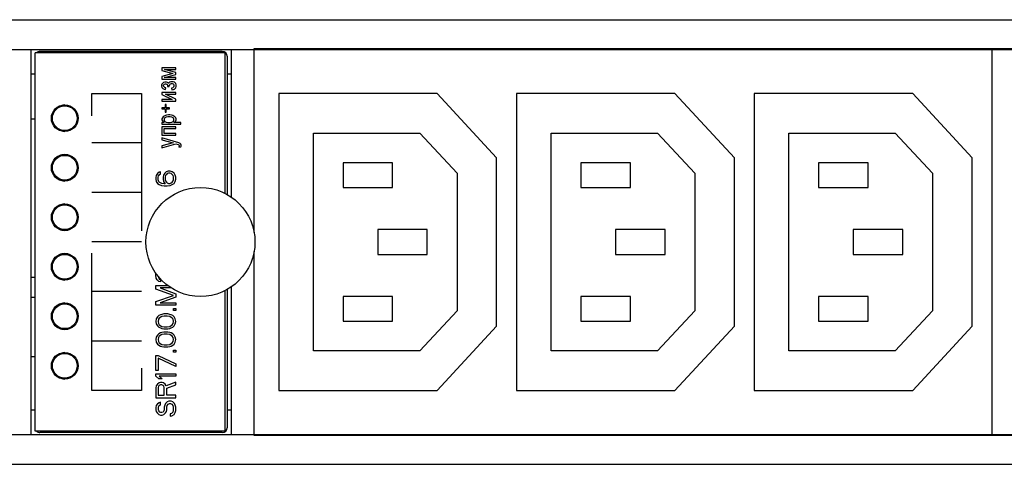
# Model space of a CAD drawing. Units: millimetres. Extents: x 0 to 841, y -2 to 594.
# Drawn here: x 196 to 229, y 412 to 427 of the extents above; entities that cross this region are included whole.
import ezdxf

# ---------------------------------------------------------------- set-up
doc = ezdxf.new("R2010")
doc.units = ezdxf.units.MM
doc.header["$LTSCALE"] = 46.255
doc.linetypes.add('HIDDEN', pattern=[0.2, 0.1, -0.1])
doc.layers.get('0').update_dxf_attribs({"linetype": 'CONTINUOUS'})
for name, color, linetype in [('02___PRT_ALL_AXES', 7, 'CONTINUOUS'), ('03___PRT_ALL_CURVES', 7, 'CONTINUOUS'), ('06___PRT_ALL_SURFS', 7, 'CONTINUOUS')]:
    doc.layers.add(name, color=color, linetype=linetype)

msp = doc.modelspace()

# ---------------------------------------------------------------- linework, layer by layer
at = {"color": 7, "linetype": 'CONTINUOUS'}
for p, q in [((160.94569, 427.42076), (763.61236, 427.42076)), ((203.44569, 426.43743), (203.44569, 420.26157)), ((203.44569, 426.43743), (266.91236, 426.43743)), ((228.27902, 426.43743), (228.27902, 413.43743)), ((160.94569, 426.42076), (701.97902, 426.42076)), ((195.94569, 413.45409), (195.94569, 426.42076)), ((196.07902, 413.57076), (196.07902, 426.30409)), ((202.47902, 426.30409), (196.07902, 426.30409)), ((202.37902, 426.35409), (196.24569, 426.35409)), ((202.47902, 421.56733), (202.47902, 426.30409)), ((202.54569, 426.18743), (202.54569, 421.52884)), ((202.67902, 426.42076), (202.67902, 421.45173)), ((196.07902, 425.58743), (195.94569, 425.58743)), ((202.67902, 425.58743), (202.54569, 425.58743)), ((204.27902, 424.93743), (204.27902, 414.93743)), ((209.61236, 424.93743), (204.27902, 424.93743)), ((211.61236, 422.77076), (209.61236, 424.93743)), ((212.27902, 424.93743), (212.27902, 414.93743)), ((217.61236, 424.93743), (212.27902, 424.93743)), ((219.61236, 422.77076), (217.61236, 424.93743)), ((220.27902, 424.93743), (220.27902, 414.93743)), ((225.61236, 424.93743), (220.27902, 424.93743)), ((227.61236, 422.77076), (225.61236, 424.93743)), ((197.17902, 424.50858), (197.17902, 424.53953)), ((196.07902, 424.07076), (195.94569, 424.07076)), ((197.17902, 423.66865), (197.17902, 423.6996)), ((205.44569, 416.27076), (205.44569, 423.60409)), ((205.44569, 423.60409), (209.02858, 423.60409)), ((209.02858, 423.60409), (210.27902, 422.24945)), ((213.44569, 416.27076), (213.44569, 423.60409)), ((213.44569, 423.60409), (217.02858, 423.60409)), ((217.02858, 423.60409), (218.27902, 422.24945)), ((221.44569, 416.27076), (221.44569, 423.60409)), ((221.44569, 423.60409), (225.02858, 423.60409)), ((225.02858, 423.60409), (226.27902, 422.24945)), ((197.17902, 422.84191), (197.17902, 422.87287)), ((206.44569, 422.60409), (206.44569, 421.77076)), ((208.11236, 422.60409), (206.44569, 422.60409)), ((208.11236, 421.77076), (208.11236, 422.60409)), ((211.61236, 417.10409), (211.61236, 422.77076)), ((214.44569, 422.60409), (214.44569, 421.77076)), ((216.11236, 422.60409), (214.44569, 422.60409)), ((216.11236, 421.77076), (216.11236, 422.60409)), ((219.61236, 417.10409), (219.61236, 422.77076)), ((222.44569, 422.60409), (222.44569, 421.77076)), ((224.11236, 422.60409), (222.44569, 422.60409)), ((224.11236, 421.77076), (224.11236, 422.60409)), ((227.61236, 417.10409), (227.61236, 422.77076)), ((210.27902, 422.24945), (210.27902, 417.6254)), ((218.27902, 422.24945), (218.27902, 417.6254)), ((226.27902, 422.24945), (226.27902, 417.6254)), ((197.17902, 422.00198), (197.17902, 422.03294)), ((206.44569, 421.77076), (208.11236, 421.77076)), ((214.44569, 421.77076), (216.11236, 421.77076)), ((222.44569, 421.77076), (224.11236, 421.77076)), ((197.17902, 421.17525), (197.17902, 421.2062)), ((197.17902, 420.33532), (197.17902, 420.36627)), ((207.61236, 420.35409), (207.61236, 419.52076)), ((209.27902, 420.35409), (207.61236, 420.35409)), ((209.27902, 419.52076), (209.27902, 420.35409)), ((215.61236, 420.35409), (215.61236, 419.52076)), ((217.27902, 420.35409), (215.61236, 420.35409)), ((217.27902, 419.52076), (217.27902, 420.35409)), ((223.61236, 420.35409), (223.61236, 419.52076)), ((225.27902, 420.35409), (223.61236, 420.35409)), ((225.27902, 419.52076), (225.27902, 420.35409)), ((197.17902, 419.50858), (197.17902, 419.53953)), ((203.44569, 419.61328), (203.44569, 413.43743)), ((207.61236, 419.52076), (209.27902, 419.52076)), ((215.61236, 419.52076), (217.27902, 419.52076)), ((223.61236, 419.52076), (225.27902, 419.52076)), ((196.07902, 418.73743), (195.94569, 418.73743)), ((196.88475, 418.73743), (196.85718, 418.73743)), ((197.17902, 418.66865), (197.17902, 418.6996)), ((202.47902, 413.57076), (202.47902, 418.30752)), ((202.54569, 418.34601), (202.54569, 413.68743)), ((202.67902, 418.42312), (202.67902, 413.45409)), ((196.07902, 418.07076), (195.94569, 418.07076)), ((197.17902, 417.84191), (197.17902, 417.87287)), ((206.44569, 418.10409), (206.44569, 417.27076)), ((208.11236, 418.10409), (206.44569, 418.10409)), ((208.11236, 417.27076), (208.11236, 418.10409)), ((214.44569, 418.10409), (214.44569, 417.27076)), ((216.11236, 418.10409), (214.44569, 418.10409)), ((216.11236, 417.27076), (216.11236, 418.10409)), ((222.44569, 418.10409), (222.44569, 417.27076)), ((224.11236, 418.10409), (222.44569, 418.10409)), ((224.11236, 417.27076), (224.11236, 418.10409)), ((210.27902, 417.6254), (209.02858, 416.27076)), ((218.27902, 417.6254), (217.02858, 416.27076)), ((226.27902, 417.6254), (225.02858, 416.27076)), ((206.44569, 417.27076), (208.11236, 417.27076)), ((214.44569, 417.27076), (216.11236, 417.27076)), ((222.44569, 417.27076), (224.11236, 417.27076)), ((197.17902, 417.00198), (197.17902, 417.03294)), ((209.61236, 414.93743), (211.61236, 417.10409)), ((217.61236, 414.93743), (219.61236, 417.10409)), ((225.61236, 414.93743), (227.61236, 417.10409)), ((197.17902, 416.17525), (197.17902, 416.2062)), ((209.02858, 416.27076), (205.44569, 416.27076)), ((217.02858, 416.27076), (213.44569, 416.27076)), ((225.02858, 416.27076), (221.44569, 416.27076)), ((196.07902, 416.07076), (195.94569, 416.07076)), ((196.7914, 416.07076), (196.78132, 416.07076)), ((197.17902, 415.33532), (197.17902, 415.36627)), ((204.27902, 414.93743), (209.61236, 414.93743)), ((212.27902, 414.93743), (217.61236, 414.93743)), ((220.27902, 414.93743), (225.61236, 414.93743)), ((195.94569, 414.28743), (196.07902, 414.28743)), ((202.54569, 414.28743), (202.67902, 414.28743)), ((202.47902, 413.57076), (196.07902, 413.57076)), ((202.37902, 413.52076), (196.24569, 413.52076)), ((160.94569, 413.45409), (701.97902, 413.45409)), ((203.44569, 413.43743), (266.91236, 413.43743)), ((160.94569, 412.45409), (763.61236, 412.45409))]:
    msp.add_line(p, q, dxfattribs=at)
msp.add_circle((201.64569, 419.93743), 1.83333, dxfattribs=at)
for centre, start, end in [((196.24569, 426.18743), 90, 134.868831), ((202.37902, 426.18743), 0, 90), ((196.24569, 413.68743), 225.131169, 270), ((202.37902, 413.68743), 270, 360)]:
    msp.add_arc(centre, 0.16667, start, end, dxfattribs=at)
at = {"layer": '02___PRT_ALL_AXES', "color": 7, "linetype": 'CONTINUOUS'}
for p, q in [((197.14569, 424.54775), (197.14569, 424.51198)), ((197.14569, 423.6962), (197.14569, 423.66044)), ((197.14569, 416.21441), (197.14569, 416.17865)), ((197.14569, 415.36287), (197.14569, 415.3271))]:
    msp.add_line(p, q, dxfattribs=at)
for centre, radius in [((197.07902, 424.10409), 0.45), ((197.07902, 424.10409), 0.41667), ((197.07902, 422.43743), 0.45), ((197.07902, 422.43743), 0.41667), ((197.07902, 420.77076), 0.45), ((197.07902, 420.77076), 0.41667), ((197.07902, 419.10409), 0.45), ((197.07902, 419.10409), 0.41667), ((197.07902, 417.43743), 0.45), ((197.07902, 417.43743), 0.41667), ((197.07902, 415.77076), 0.45), ((197.07902, 415.77076), 0.41667)]:
    msp.add_circle(centre, radius, dxfattribs=at)
for centre, start, end in [((197.11236, 424.10409), 93.517952, 164.224074), ((197.11236, 424.10409), 195.775926, 266.482048), ((197.11236, 422.43743), 93.517952, 164.224074), ((197.11236, 422.43743), 195.775926, 266.482048), ((197.11236, 420.77076), 93.517952, 164.224074), ((197.11236, 420.77076), 195.775926, 266.482048), ((197.11236, 419.10409), 93.517952, 164.224074), ((197.11236, 419.10409), 195.775926, 266.482048), ((197.11236, 417.43743), 93.517952, 164.224074), ((197.11236, 417.43743), 195.775926, 266.482048), ((197.11236, 415.77076), 93.517952, 164.224074), ((197.11236, 415.77076), 195.775926, 266.482048)]:
    msp.add_arc(centre, 0.45, start, end, dxfattribs=at)
at = {"layer": '03___PRT_ALL_CURVES', "color": 8, "linetype": 'HIDDEN'}
for p, q in [((200.34859, 425.80409), (200.34859, 425.7137)), ((200.81236, 425.80409), (200.34859, 425.80409)), ((200.81236, 425.74759), (200.81236, 425.80409)), ((200.34859, 425.7137), (200.71091, 425.612)), ((200.71091, 425.612), (200.34859, 425.51031)), ((200.34859, 425.51031), (200.34859, 425.41991)), ((200.42105, 425.47641), (200.81236, 425.5781)), ((200.81236, 425.47641), (200.42105, 425.47641)), ((200.81236, 425.6459), (200.43554, 425.74759)), ((200.43554, 425.74759), (200.81236, 425.74759)), ((200.81236, 425.5781), (200.81236, 425.6459)), ((200.81236, 425.41991), (200.81236, 425.47641)), ((200.34859, 425.25042), (200.3341, 425.21652)), ((200.3341, 425.21652), (200.3341, 425.18262)), ((200.3341, 425.18262), (200.34859, 425.13743)), ((200.34859, 425.41991), (200.81236, 425.41991)), ((200.36308, 425.27302), (200.34859, 425.25042)), ((200.34859, 425.13743), (200.37757, 425.10353)), ((200.37757, 425.28432), (200.36308, 425.27302)), ((200.40656, 425.30692), (200.37757, 425.28432)), ((200.37757, 425.10353), (200.42105, 425.08093)), ((200.45004, 425.31822), (200.40656, 425.30692)), ((200.40656, 425.21652), (200.42105, 425.23912)), ((200.40656, 425.18262), (200.40656, 425.21652)), ((200.42105, 425.16002), (200.40656, 425.18262)), ((200.42105, 425.23912), (200.43554, 425.25042)), ((200.45004, 425.13743), (200.42105, 425.16002)), ((200.43554, 425.25042), (200.46453, 425.26172)), ((200.50801, 425.31822), (200.45004, 425.31822)), ((200.47902, 425.12613), (200.45004, 425.13743)), ((200.46453, 425.26172), (200.47902, 425.26172)), ((200.46453, 425.06963), (200.47902, 425.12613)), ((200.47902, 425.26172), (200.50801, 425.25042)), ((200.53699, 425.30692), (200.50801, 425.31822)), ((200.50801, 425.25042), (200.5225, 425.23912)), ((200.5225, 425.23912), (200.53699, 425.21652)), ((200.55149, 425.29562), (200.53699, 425.30692)), ((200.53699, 425.21652), (200.53699, 425.17132)), ((200.53699, 425.17132), (200.59496, 425.17132)), ((200.56598, 425.27302), (200.55149, 425.29562)), ((200.58047, 425.29562), (200.56598, 425.27302)), ((200.60946, 425.31822), (200.58047, 425.29562)), ((200.59496, 425.19392), (200.60946, 425.22782)), ((200.59496, 425.17132), (200.59496, 425.19392)), ((200.65294, 425.32952), (200.60946, 425.31822)), ((200.60946, 425.22782), (200.62395, 425.25042)), ((200.62395, 425.25042), (200.63844, 425.26172)), ((200.63844, 425.26172), (200.66743, 425.27302)), ((200.7254, 425.32952), (200.65294, 425.32952)), ((200.66743, 425.27302), (200.69641, 425.27302)), ((200.66743, 425.11483), (200.68192, 425.05833)), ((200.68192, 425.11483), (200.66743, 425.11483)), ((200.71091, 425.12613), (200.68192, 425.11483)), ((200.69641, 425.27302), (200.7254, 425.26172)), ((200.73989, 425.14872), (200.71091, 425.12613)), ((200.76888, 425.31822), (200.7254, 425.32952)), ((200.7254, 425.26172), (200.73989, 425.25042)), ((200.73989, 425.25042), (200.75439, 425.21652)), ((200.75439, 425.18262), (200.73989, 425.14872)), ((200.75439, 425.21652), (200.75439, 425.18262)), ((200.79786, 425.29562), (200.76888, 425.31822)), ((200.76888, 425.08093), (200.79786, 425.10353)), ((200.81236, 425.27302), (200.79786, 425.29562)), ((200.79786, 425.10353), (200.81236, 425.12613)), ((200.82685, 425.22782), (200.81236, 425.27302)), ((200.81236, 425.12613), (200.82685, 425.17132)), ((200.82685, 425.17132), (200.82685, 425.22782)), ((197.99242, 414.93743), (197.99242, 424.93743)), ((197.99242, 424.93743), (199.65909, 424.93743)), ((199.65909, 424.93743), (199.65909, 414.93743)), ((200.34859, 424.96793), (200.34859, 424.90014)), ((200.81236, 424.96793), (200.34859, 424.96793)), ((200.34859, 424.90014), (200.69641, 424.73065)), ((200.42105, 425.08093), (200.46453, 425.06963)), ((200.81236, 424.74194), (200.46453, 424.91144)), ((200.46453, 424.91144), (200.81236, 424.91144)), ((200.68192, 425.05833), (200.73989, 425.06963)), ((200.73989, 425.06963), (200.76888, 425.08093)), ((200.81236, 424.91144), (200.81236, 424.96793)), ((200.34427, 424.45193), (200.34427, 424.42415)), ((200.45775, 424.45193), (200.34427, 424.45193)), ((200.34859, 424.73065), (200.34859, 424.67415)), ((200.69641, 424.73065), (200.34859, 424.73065)), ((200.34859, 424.67415), (200.81236, 424.67415)), ((200.45775, 424.56304), (200.45775, 424.45193)), ((200.48611, 424.56304), (200.45775, 424.56304)), ((200.48611, 424.45193), (200.48611, 424.56304)), ((200.59959, 424.45193), (200.48611, 424.45193)), ((200.59959, 424.42415), (200.59959, 424.45193)), ((200.81236, 424.67415), (200.81236, 424.74194)), ((200.34427, 424.42415), (200.45775, 424.42415)), ((200.36308, 424.12095), (200.34859, 424.08705)), ((200.39207, 424.15484), (200.36308, 424.12095)), ((200.42105, 424.17744), (200.39207, 424.15484)), ((200.46453, 424.20004), (200.42105, 424.17744)), ((200.43554, 424.10965), (200.42105, 424.07575)), ((200.45004, 424.12095), (200.43554, 424.10965)), ((200.49352, 424.14355), (200.45004, 424.12095)), ((200.45775, 424.42415), (200.45775, 424.31304)), ((200.45775, 424.31304), (200.48611, 424.31304)), ((200.50801, 424.21134), (200.46453, 424.20004)), ((200.48611, 424.31304), (200.48611, 424.42415)), ((200.48611, 424.42415), (200.59959, 424.42415)), ((200.55149, 424.15484), (200.49352, 424.14355)), ((200.56598, 424.22264), (200.50801, 424.21134)), ((200.62395, 424.15484), (200.55149, 424.15484)), ((200.60946, 424.22264), (200.56598, 424.22264)), ((200.66743, 424.21134), (200.60946, 424.22264)), ((200.68192, 424.14355), (200.62395, 424.15484)), ((200.71091, 424.20004), (200.66743, 424.21134)), ((200.7254, 424.12095), (200.68192, 424.14355)), ((200.75439, 424.17744), (200.71091, 424.20004)), ((200.73989, 424.10965), (200.7254, 424.12095)), ((200.75439, 424.07575), (200.73989, 424.10965)), ((200.78337, 424.15484), (200.75439, 424.17744)), ((200.81236, 424.12095), (200.78337, 424.15484)), ((200.82685, 424.08705), (200.81236, 424.12095)), ((200.34859, 424.08705), (200.34859, 424.05315)), ((200.34859, 424.05315), (200.36308, 424.01925)), ((200.34859, 423.96275), (200.34859, 423.90626)), ((200.42105, 423.96275), (200.34859, 423.96275)), ((200.34859, 423.90626), (200.98627, 423.90626)), ((200.34859, 423.81586), (200.34859, 423.53338)), ((200.81236, 423.81586), (200.34859, 423.81586)), ((200.36308, 424.01925), (200.39207, 423.98535)), ((200.39207, 423.98535), (200.42105, 423.96275)), ((200.42105, 424.07575), (200.42105, 424.04185)), ((200.42105, 424.04185), (200.43554, 424.00795)), ((200.43554, 424.00795), (200.45004, 423.99665)), ((200.45004, 423.99665), (200.49352, 423.97405)), ((200.49352, 423.97405), (200.55149, 423.96275)), ((200.55149, 423.96275), (200.62395, 423.96275)), ((200.62395, 423.96275), (200.68192, 423.97405)), ((200.68192, 423.97405), (200.7254, 423.99665)), ((200.7254, 423.99665), (200.73989, 424.00795)), ((200.73989, 424.00795), (200.75439, 424.04185)), ((200.75439, 424.04185), (200.75439, 424.07575)), ((200.75439, 423.96275), (200.78337, 423.98535)), ((200.98627, 423.96275), (200.75439, 423.96275)), ((200.78337, 423.98535), (200.81236, 424.01925)), ((200.81236, 424.01925), (200.82685, 424.05315)), ((200.81236, 423.75936), (200.81236, 423.81586)), ((200.82685, 424.05315), (200.82685, 424.08705)), ((200.98627, 423.90626), (200.98627, 423.96275)), ((200.34859, 423.53338), (200.81236, 423.53338)), ((200.42105, 423.58987), (200.42105, 423.75936)), ((200.42105, 423.75936), (200.81236, 423.75936)), ((200.81236, 423.58987), (200.42105, 423.58987)), ((200.81236, 423.53338), (200.81236, 423.58987)), ((199.65909, 423.27076), (197.99242, 423.27076)), ((200.34859, 423.44298), (200.34859, 423.37518)), ((200.91381, 423.27349), (200.34859, 423.44298)), ((200.34859, 423.37518), (200.7254, 423.27349)), ((200.7254, 423.27349), (200.34859, 423.17179)), ((200.34859, 423.104), (200.81236, 423.23959)), ((200.34859, 423.17179), (200.34859, 423.104)), ((200.81236, 423.23959), (200.89931, 423.21699)), ((200.89931, 423.21699), (200.91381, 423.20569)), ((200.95728, 423.25089), (200.91381, 423.27349)), ((200.91381, 423.20569), (200.9283, 423.18309)), ((200.9283, 423.16049), (200.91381, 423.1266)), ((200.91381, 423.1266), (200.98627, 423.1379)), ((200.9283, 423.18309), (200.9283, 423.16049)), ((200.98627, 423.22829), (200.95728, 423.25089)), ((201.00076, 423.19439), (200.98627, 423.22829)), ((200.98627, 423.1379), (201.00076, 423.16049)), ((201.00076, 423.16049), (201.00076, 423.19439)), ((200.15987, 422.17344), (200.14569, 422.104)), ((200.20243, 422.24289), (200.15987, 422.17344)), ((200.25916, 422.28455), (200.20243, 422.24289)), ((200.21661, 422.11789), (200.2308, 422.15955)), ((200.2308, 422.15955), (200.25916, 422.20122)), ((200.30172, 422.29844), (200.25916, 422.28455)), ((200.25916, 422.20122), (200.30172, 422.229)), ((200.30172, 422.229), (200.30172, 422.29844)), ((200.40101, 422.18733), (200.38682, 422.11789)), ((200.44356, 422.25678), (200.40101, 422.18733)), ((200.48611, 422.29844), (200.44356, 422.25678)), ((200.47193, 422.17344), (200.45775, 422.13178)), ((200.45775, 422.13178), (200.45775, 422.03455)), ((200.5003, 422.21511), (200.47193, 422.17344)), ((200.55704, 422.32622), (200.48611, 422.29844)), ((200.52867, 422.24289), (200.5003, 422.21511)), ((200.57122, 422.25678), (200.52867, 422.24289)), ((200.62796, 422.32622), (200.55704, 422.32622)), ((200.61377, 422.25678), (200.57122, 422.25678)), ((200.65633, 422.24289), (200.61377, 422.25678)), ((200.69888, 422.29844), (200.62796, 422.32622)), ((200.69888, 422.21511), (200.65633, 422.24289)), ((200.75562, 422.25678), (200.69888, 422.29844)), ((200.72725, 422.17344), (200.69888, 422.21511)), ((200.74143, 422.13178), (200.72725, 422.17344)), ((200.74143, 422.03455), (200.74143, 422.13178)), ((200.79817, 422.18733), (200.75562, 422.25678)), ((200.81236, 422.11789), (200.79817, 422.18733)), ((200.14569, 422.104), (200.14569, 422.04844)), ((200.14569, 422.04844), (200.15987, 421.979)), ((200.15987, 421.979), (200.20243, 421.90955)), ((200.20243, 421.90955), (200.25916, 421.86789)), ((200.21661, 422.03455), (200.21661, 422.11789)), ((200.2308, 421.99289), (200.21661, 422.03455)), ((200.25916, 421.95122), (200.2308, 421.99289)), ((200.30172, 421.92344), (200.25916, 421.95122)), ((200.25916, 421.86789), (200.33009, 421.84011)), ((200.34427, 421.90955), (200.30172, 421.92344)), ((200.33009, 421.84011), (200.42938, 421.82622)), ((200.42938, 421.89566), (200.34427, 421.90955)), ((200.38682, 422.11789), (200.38682, 422.04844)), ((200.38682, 422.04844), (200.40101, 421.979)), ((200.40101, 421.979), (200.45775, 421.89566)), ((200.45775, 421.89566), (200.42938, 421.89566)), ((200.42938, 421.82622), (200.52867, 421.82622)), ((200.45775, 422.03455), (200.47193, 421.99289)), ((200.47193, 421.99289), (200.5003, 421.95122)), ((200.5003, 421.95122), (200.52867, 421.92344)), ((200.52867, 421.92344), (200.57122, 421.90955)), ((200.52867, 421.82622), (200.62796, 421.84011)), ((200.57122, 421.90955), (200.61377, 421.90955)), ((200.61377, 421.90955), (200.65633, 421.92344)), ((200.62796, 421.84011), (200.69888, 421.86789)), ((200.65633, 421.92344), (200.69888, 421.95122)), ((200.69888, 421.95122), (200.72725, 421.99289)), ((200.69888, 421.86789), (200.75562, 421.90955)), ((200.72725, 421.99289), (200.74143, 422.03455)), ((200.75562, 421.90955), (200.79817, 421.979)), ((200.79817, 421.979), (200.81236, 422.04844)), ((200.81236, 422.04844), (200.81236, 422.11789)), ((199.65909, 421.60409), (197.99242, 421.60409)), ((199.65909, 419.93743), (197.99242, 419.93743)), ((200.14569, 418.87631), (200.14784, 418.88895)), ((200.14569, 418.82076), (200.14569, 418.87631)), ((200.15987, 418.72354), (200.14569, 418.82076)), ((200.18824, 418.66798), (200.15987, 418.72354)), ((200.24498, 418.61243), (200.18824, 418.66798)), ((200.2211, 418.78491), (200.2308, 418.73743)), ((200.2308, 418.73743), (200.25916, 418.69576)), ((200.30172, 418.59854), (200.24498, 418.61243)), ((200.25916, 418.69576), (200.30172, 418.66798)), ((200.30172, 418.66798), (200.30172, 418.59854)), ((199.65909, 418.27076), (197.99242, 418.27076)), ((200.14569, 418.34854), (200.14569, 418.47354)), ((200.14569, 418.47354), (200.54913, 418.47354)), ((200.74143, 418.1402), (200.14569, 418.34854)), ((200.28753, 418.3902), (200.81236, 418.19576)), ((200.66914, 418.3902), (200.28753, 418.3902)), ((200.81236, 418.19576), (200.81236, 418.08465)), ((200.14569, 417.93187), (200.74143, 418.1402)), ((200.14569, 417.80687), (200.14569, 417.93187)), ((200.81236, 418.08465), (200.28753, 417.8902)), ((200.28753, 417.8902), (200.81236, 417.8902)), ((200.81236, 417.8902), (200.81236, 417.80687)), ((200.81236, 417.80687), (200.14569, 417.80687)), ((200.30172, 417.48743), (200.24498, 417.45965)), ((200.34427, 417.50131), (200.30172, 417.48743)), ((200.41519, 417.5152), (200.34427, 417.50131)), ((200.54285, 417.5152), (200.41519, 417.5152)), ((200.61377, 417.50131), (200.54285, 417.5152)), ((200.65633, 417.48743), (200.61377, 417.50131)), ((200.71307, 417.45965), (200.65633, 417.48743)), ((200.74143, 417.62631), (200.74143, 417.69576)), ((200.74143, 417.69576), (200.81236, 417.69576)), ((200.81236, 417.62631), (200.74143, 417.62631)), ((200.81236, 417.69576), (200.81236, 417.62631)), ((200.15987, 417.34854), (200.14569, 417.2652)), ((200.14569, 417.2652), (200.15987, 417.18187)), ((200.20243, 417.41798), (200.15987, 417.34854)), ((200.15987, 417.18187), (200.20243, 417.11243)), ((200.24498, 417.45965), (200.20243, 417.41798)), ((200.2308, 417.33465), (200.21661, 417.2652)), ((200.21661, 417.2652), (200.2308, 417.19576)), ((200.25916, 417.37631), (200.2308, 417.33465)), ((200.2308, 417.19576), (200.25916, 417.15409)), ((200.34427, 417.43187), (200.25916, 417.37631)), ((200.25916, 417.15409), (200.34427, 417.09854)), ((200.42938, 417.44576), (200.34427, 417.43187)), ((200.52867, 417.44576), (200.42938, 417.44576)), ((200.61377, 417.43187), (200.52867, 417.44576)), ((200.69888, 417.37631), (200.61377, 417.43187)), ((200.61377, 417.09854), (200.69888, 417.15409)), ((200.72725, 417.33465), (200.69888, 417.37631)), ((200.69888, 417.15409), (200.72725, 417.19576)), ((200.75562, 417.41798), (200.71307, 417.45965)), ((200.74143, 417.2652), (200.72725, 417.33465)), ((200.72725, 417.19576), (200.74143, 417.2652)), ((200.79817, 417.34854), (200.75562, 417.41798)), ((200.75562, 417.11243), (200.79817, 417.18187)), ((200.81236, 417.2652), (200.79817, 417.34854)), ((200.79817, 417.18187), (200.81236, 417.2652)), ((200.20243, 417.11243), (200.24498, 417.07076)), ((200.24498, 416.84854), (200.20243, 416.80687)), ((200.24498, 417.07076), (200.30172, 417.04298)), ((200.30172, 416.87631), (200.24498, 416.84854)), ((200.34427, 416.82076), (200.25916, 416.7652)), ((200.30172, 417.04298), (200.34427, 417.02909)), ((200.34427, 416.8902), (200.30172, 416.87631)), ((200.34427, 417.09854), (200.42938, 417.08465)), ((200.34427, 417.02909), (200.41519, 417.0152)), ((200.41519, 416.90409), (200.34427, 416.8902)), ((200.42938, 416.83465), (200.34427, 416.82076)), ((200.41519, 417.0152), (200.54285, 417.0152)), ((200.54285, 416.90409), (200.41519, 416.90409)), ((200.42938, 417.08465), (200.52867, 417.08465)), ((200.52867, 416.83465), (200.42938, 416.83465)), ((200.52867, 417.08465), (200.61377, 417.09854)), ((200.61377, 416.82076), (200.52867, 416.83465)), ((200.54285, 417.0152), (200.61377, 417.02909)), ((200.61377, 416.8902), (200.54285, 416.90409)), ((200.61377, 417.02909), (200.65633, 417.04298)), ((200.65633, 416.87631), (200.61377, 416.8902)), ((200.69888, 416.7652), (200.61377, 416.82076)), ((200.65633, 417.04298), (200.71307, 417.07076)), ((200.71307, 416.84854), (200.65633, 416.87631)), ((200.71307, 417.07076), (200.75562, 417.11243)), ((200.75562, 416.80687), (200.71307, 416.84854)), ((199.65909, 416.60409), (197.99242, 416.60409)), ((200.15987, 416.73743), (200.14569, 416.65409)), ((200.14569, 416.65409), (200.15987, 416.57076)), ((200.20243, 416.80687), (200.15987, 416.73743)), ((200.15987, 416.57076), (200.20243, 416.50131)), ((200.20243, 416.50131), (200.24498, 416.45965)), ((200.2308, 416.72354), (200.21661, 416.65409)), ((200.21661, 416.65409), (200.2308, 416.58465)), ((200.25916, 416.7652), (200.2308, 416.72354)), ((200.2308, 416.58465), (200.25916, 416.54298)), ((200.25916, 416.54298), (200.34427, 416.48743)), ((200.34427, 416.48743), (200.42938, 416.47354)), ((200.52867, 416.47354), (200.61377, 416.48743)), ((200.61377, 416.48743), (200.69888, 416.54298)), ((200.72725, 416.72354), (200.69888, 416.7652)), ((200.69888, 416.54298), (200.72725, 416.58465)), ((200.71307, 416.45965), (200.75562, 416.50131)), ((200.74143, 416.65409), (200.72725, 416.72354)), ((200.72725, 416.58465), (200.74143, 416.65409)), ((200.79817, 416.73743), (200.75562, 416.80687)), ((200.75562, 416.50131), (200.79817, 416.57076)), ((200.81236, 416.65409), (200.79817, 416.73743)), ((200.79817, 416.57076), (200.81236, 416.65409)), ((200.24498, 416.45965), (200.30172, 416.43187)), ((200.30172, 416.43187), (200.34427, 416.41798)), ((200.34427, 416.41798), (200.41519, 416.40409)), ((200.41519, 416.40409), (200.54285, 416.40409)), ((200.42938, 416.47354), (200.52867, 416.47354)), ((200.54285, 416.40409), (200.61377, 416.41798)), ((200.61377, 416.41798), (200.65633, 416.43187)), ((200.65633, 416.43187), (200.71307, 416.45965)), ((200.74143, 416.22354), (200.74143, 416.29298)), ((200.74143, 416.29298), (200.81236, 416.29298)), ((200.81236, 416.22354), (200.74143, 416.22354)), ((200.81236, 416.29298), (200.81236, 416.22354)), ((200.14569, 415.61243), (200.14569, 416.11243)), ((200.14569, 416.11243), (200.21661, 416.11243)), ((200.21661, 416.11243), (200.81236, 415.83465)), ((200.21661, 416.02909), (200.21661, 415.61243)), ((200.81236, 415.75131), (200.21661, 416.02909)), ((200.81236, 415.83465), (200.81236, 415.75131)), ((200.21661, 415.61243), (200.14569, 415.61243)), ((200.14569, 415.41798), (200.14569, 415.50131)), ((200.14569, 415.50131), (200.81236, 415.50131)), ((200.81236, 415.50131), (200.81236, 415.41798)), ((200.24498, 415.33465), (200.14569, 415.41798)), ((200.25916, 415.19576), (200.20243, 415.15409)), ((200.35846, 415.33465), (200.24498, 415.33465)), ((200.25916, 415.41798), (200.35846, 415.33465)), ((200.81236, 415.41798), (200.25916, 415.41798)), ((200.30172, 415.20965), (200.25916, 415.19576)), ((200.35846, 415.20965), (200.30172, 415.20965)), ((200.40101, 415.19576), (200.35846, 415.20965)), ((200.45775, 415.15409), (200.40101, 415.19576)), ((200.81236, 415.22354), (200.48611, 415.09854)), ((200.81236, 415.12631), (200.81236, 415.22354)), ((199.65909, 414.93743), (197.99242, 414.93743)), ((200.15987, 415.09854), (200.14569, 415.02909)), ((200.14569, 415.02909), (200.14569, 414.69576)), ((200.20243, 415.15409), (200.15987, 415.09854)), ((200.2308, 415.08465), (200.21661, 415.04298)), ((200.21661, 415.04298), (200.21661, 414.77909)), ((200.25916, 415.11243), (200.2308, 415.08465)), ((200.30172, 415.12631), (200.25916, 415.11243)), ((200.34427, 415.12631), (200.30172, 415.12631)), ((200.38682, 415.11243), (200.34427, 415.12631)), ((200.41519, 415.08465), (200.38682, 415.11243)), ((200.42938, 415.04298), (200.41519, 415.08465)), ((200.42938, 414.77909), (200.42938, 415.04298)), ((200.48611, 415.09854), (200.45775, 415.15409)), ((200.51448, 415.0152), (200.81236, 415.12631)), ((200.51448, 414.77909), (200.51448, 415.0152)), ((200.14569, 414.69576), (200.81236, 414.69576)), ((200.25916, 414.52909), (200.20243, 414.48743)), ((200.21661, 414.77909), (200.42938, 414.77909)), ((200.30172, 414.54298), (200.25916, 414.52909)), ((200.30172, 414.45965), (200.30172, 414.54298)), ((200.47193, 414.50131), (200.44356, 414.44576)), ((200.52867, 414.55687), (200.47193, 414.50131)), ((200.81236, 414.77909), (200.51448, 414.77909)), ((200.58541, 414.58465), (200.52867, 414.55687)), ((200.55704, 414.47354), (200.59959, 414.50131)), ((200.65633, 414.58465), (200.58541, 414.58465)), ((200.59959, 414.50131), (200.64214, 414.50131)), ((200.64214, 414.50131), (200.6847, 414.47354)), ((200.71307, 414.55687), (200.65633, 414.58465)), ((200.7698, 414.50131), (200.71307, 414.55687)), ((200.79817, 414.44576), (200.7698, 414.50131)), ((200.81236, 414.69576), (200.81236, 414.77909)), ((200.15987, 414.43187), (200.14569, 414.36243)), ((200.14569, 414.36243), (200.14569, 414.29298)), ((200.14569, 414.29298), (200.15987, 414.23743)), ((200.20243, 414.48743), (200.15987, 414.43187)), ((200.15987, 414.23743), (200.18824, 414.18187)), ((200.18824, 414.18187), (200.24498, 414.12631)), ((200.2308, 414.37631), (200.24498, 414.41798)), ((200.2308, 414.29298), (200.2308, 414.37631)), ((200.24498, 414.25131), (200.2308, 414.29298)), ((200.24498, 414.41798), (200.27335, 414.44576)), ((200.27335, 414.20965), (200.24498, 414.25131)), ((200.27335, 414.44576), (200.30172, 414.45965)), ((200.3159, 414.19576), (200.27335, 414.20965)), ((200.34427, 414.19576), (200.3159, 414.19576)), ((200.38682, 414.20965), (200.34427, 414.19576)), ((200.41519, 414.25131), (200.38682, 414.20965)), ((200.42938, 414.29298), (200.41519, 414.25131)), ((200.41519, 414.12631), (200.47193, 414.18187)), ((200.44356, 414.44576), (200.42938, 414.37631)), ((200.42938, 414.37631), (200.42938, 414.29298)), ((200.47193, 414.18187), (200.5003, 414.23743)), ((200.5003, 414.23743), (200.51448, 414.29298)), ((200.51448, 414.37631), (200.52867, 414.43187)), ((200.51448, 414.29298), (200.51448, 414.37631)), ((200.52867, 414.43187), (200.55704, 414.47354)), ((200.67051, 414.16798), (200.62796, 414.15409)), ((200.71307, 414.20965), (200.67051, 414.16798)), ((200.6847, 414.47354), (200.71307, 414.43187)), ((200.71307, 414.43187), (200.72725, 414.37631)), ((200.72725, 414.2652), (200.71307, 414.20965)), ((200.72725, 414.37631), (200.72725, 414.2652)), ((200.75562, 414.12631), (200.79817, 414.19576)), ((200.81236, 414.37631), (200.79817, 414.44576)), ((200.79817, 414.19576), (200.81236, 414.2652)), ((200.81236, 414.2652), (200.81236, 414.37631)), ((200.24498, 414.12631), (200.30172, 414.11243)), ((200.30172, 414.11243), (200.35846, 414.11243)), ((200.35846, 414.11243), (200.41519, 414.12631)), ((200.62796, 414.15409), (200.62796, 414.07076)), ((200.62796, 414.07076), (200.6847, 414.08465)), ((200.6847, 414.08465), (200.75562, 414.12631))]:
    msp.add_line(p, q, dxfattribs=at)
at = {"layer": '06___PRT_ALL_SURFS', "color": 2, "linetype": 'CONTINUOUS'}
for p, q in [((203.44569, 426.43743), (203.44569, 420.26157)), ((253.11236, 426.43743), (203.44569, 426.43743)), ((228.27902, 426.43743), (228.27902, 413.43743)), ((204.27902, 424.93743), (204.27902, 414.93743)), ((209.61236, 424.93743), (204.27902, 424.93743)), ((211.61236, 422.77076), (209.61236, 424.93743)), ((212.27902, 424.93743), (212.27902, 414.93743)), ((217.61236, 424.93743), (212.27902, 424.93743)), ((219.61236, 422.77076), (217.61236, 424.93743)), ((220.27902, 424.93743), (220.27902, 414.93743)), ((225.61236, 424.93743), (220.27902, 424.93743)), ((227.61236, 422.77076), (225.61236, 424.93743)), ((205.44569, 416.27076), (205.44569, 423.60409)), ((205.44569, 423.60409), (209.02858, 423.60409)), ((209.02858, 423.60409), (210.27902, 422.24945)), ((213.44569, 416.27076), (213.44569, 423.60409)), ((213.44569, 423.60409), (217.02858, 423.60409)), ((217.02858, 423.60409), (218.27902, 422.24945)), ((221.44569, 416.27076), (221.44569, 423.60409)), ((221.44569, 423.60409), (225.02858, 423.60409)), ((225.02858, 423.60409), (226.27902, 422.24945)), ((206.44569, 422.60409), (206.44569, 421.77076)), ((208.11236, 422.60409), (206.44569, 422.60409)), ((208.11236, 421.77076), (208.11236, 422.60409)), ((211.61236, 417.10409), (211.61236, 422.77076)), ((214.44569, 422.60409), (214.44569, 421.77076)), ((216.11236, 422.60409), (214.44569, 422.60409)), ((216.11236, 421.77076), (216.11236, 422.60409)), ((219.61236, 417.10409), (219.61236, 422.77076)), ((222.44569, 422.60409), (222.44569, 421.77076)), ((224.11236, 422.60409), (222.44569, 422.60409)), ((224.11236, 421.77076), (224.11236, 422.60409)), ((227.61236, 417.10409), (227.61236, 422.77076)), ((210.27902, 422.24945), (210.27902, 417.6254)), ((218.27902, 422.24945), (218.27902, 417.6254)), ((226.27902, 422.24945), (226.27902, 417.6254)), ((206.44569, 421.77076), (208.11236, 421.77076)), ((214.44569, 421.77076), (216.11236, 421.77076)), ((222.44569, 421.77076), (224.11236, 421.77076)), ((207.61236, 420.35409), (207.61236, 419.52076)), ((209.27902, 420.35409), (207.61236, 420.35409)), ((209.27902, 419.52076), (209.27902, 420.35409)), ((215.61236, 420.35409), (215.61236, 419.52076)), ((217.27902, 420.35409), (215.61236, 420.35409)), ((217.27902, 419.52076), (217.27902, 420.35409)), ((223.61236, 420.35409), (223.61236, 419.52076)), ((225.27902, 420.35409), (223.61236, 420.35409)), ((225.27902, 419.52076), (225.27902, 420.35409)), ((203.44569, 419.61328), (203.44569, 413.43743)), ((207.61236, 419.52076), (209.27902, 419.52076)), ((215.61236, 419.52076), (217.27902, 419.52076)), ((223.61236, 419.52076), (225.27902, 419.52076)), ((206.44569, 418.10409), (206.44569, 417.27076)), ((208.11236, 418.10409), (206.44569, 418.10409)), ((208.11236, 417.27076), (208.11236, 418.10409)), ((214.44569, 418.10409), (214.44569, 417.27076)), ((216.11236, 418.10409), (214.44569, 418.10409)), ((216.11236, 417.27076), (216.11236, 418.10409)), ((222.44569, 418.10409), (222.44569, 417.27076)), ((224.11236, 418.10409), (222.44569, 418.10409)), ((224.11236, 417.27076), (224.11236, 418.10409)), ((210.27902, 417.6254), (209.02858, 416.27076)), ((218.27902, 417.6254), (217.02858, 416.27076)), ((226.27902, 417.6254), (225.02858, 416.27076)), ((206.44569, 417.27076), (208.11236, 417.27076)), ((214.44569, 417.27076), (216.11236, 417.27076)), ((222.44569, 417.27076), (224.11236, 417.27076)), ((209.61236, 414.93743), (211.61236, 417.10409)), ((217.61236, 414.93743), (219.61236, 417.10409)), ((225.61236, 414.93743), (227.61236, 417.10409)), ((209.02858, 416.27076), (205.44569, 416.27076)), ((217.02858, 416.27076), (213.44569, 416.27076)), ((225.02858, 416.27076), (221.44569, 416.27076)), ((204.27902, 414.93743), (209.61236, 414.93743)), ((212.27902, 414.93743), (217.61236, 414.93743)), ((220.27902, 414.93743), (225.61236, 414.93743)), ((203.44569, 413.43743), (253.11236, 413.43743))]:
    msp.add_line(p, q, dxfattribs=at)

doc.saveas('drawing.dxf')
